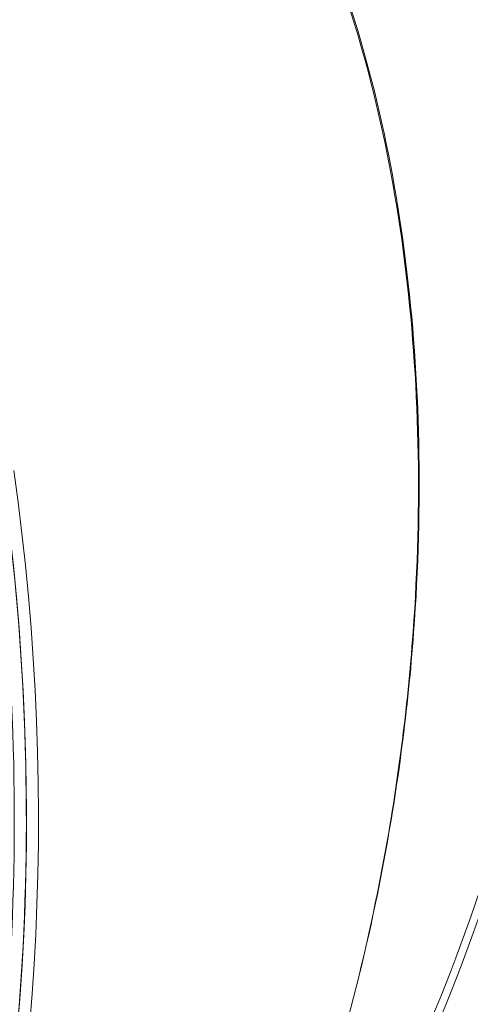
# Model space of a CAD drawing. Units: millimetres. Extents: x 24823 to 46314, y 15011 to 41086.
# Drawn here: x 29192 to 29355, y 28811 to 29166 of the extents above; entities that cross this region are included whole.
import ezdxf

# ---------------------------------------------------------------- set-up
doc = ezdxf.new("R2010")
doc.units = ezdxf.units.MM

msp = doc.modelspace()

# ---------------------------------------------------------------- linework, layer by layer
at = {"color": 0, "linetype": 'Continuous', "lineweight": 0}
msp.add_line((29334.15, 28944.79), (29333.94, 28944.78), dxfattribs=at)
for centre, major_axis, ratio, start_param, end_param in [((28969.73, 28912.73), (-23.59, 447.88), 0.499093, -2.490055, -0.919258), ((28965.4, 28912.5), (-23.59, 447.88), 0.499093, -2.490055, -0.919258), ((29376.03, 28825.09), (-214.06, -339.79), 0.5635, -2.128655, -2.128652), ((28969.73, 28912.73), (23.59, -447.88), 0.499093, 0.176305, 1.747101), ((28974.05, 28912.96), (23.59, -447.88), 0.499093, 0.176305, 1.747101), ((29140.92, 28911.02), (136.45, 373.35), 0.564735, -2.10355, -1.256616)]:
    msp.add_ellipse(centre, major_axis=major_axis, ratio=ratio, start_param=start_param, end_param=end_param, dxfattribs=at)
at = {"color": 0, "linetype": 'Continuous', "lineweight": 0, "extrusion": (0, 0, -1)}
for centre, major_axis, ratio, start_param, end_param in [((29376.03, 28825.09), (-214.06, -339.79), 0.5635, 2.128653, 2.128655), ((29140.92, 28911.02), (-138.17, -378.04), 0.564735, -1.884976, -1.038042)]:
    msp.add_ellipse(centre, major_axis=major_axis, ratio=ratio, start_param=start_param, end_param=end_param, dxfattribs=at)
at = {"color": 0, "linetype": 'Continuous', "lineweight": 0}
for points, knots in [([(29219.88, 29302.58), (29231.06, 29295.76), (29241.73, 29287.04), (29251.71, 29276.54), (29261.69, 29266.03), (29270.99, 29253.76), (29279.47, 29239.89), (29287.96, 29226.02), (29295.62, 29210.56), (29302.35, 29193.73), (29309.08, 29176.91), (29314.88, 29158.72), (29319.66, 29139.44), (29324.44, 29120.16), (29328.2, 29099.79), (29330.89, 29078.62), (29333.57, 29057.46), (29335.18, 29035.51), (29335.7, 29013.1), (29336.21, 28990.69), (29335.62, 28967.82), (29333.94, 28944.82)], [-3.14134, -3.14134, -3.14134, -3.14134, -2.9686, -2.9686, -2.9686, -2.795861, -2.795861, -2.795861, -2.623121, -2.623121, -2.623121, -2.450382, -2.450382, -2.450382, -2.277642, -2.277642, -2.277642, -2.104903, -2.104903, -2.104903, -1.932163, -1.932163, -1.932163, -1.932163]), ([(29334.15, 28944.79), (29335.86, 28967.78), (29336.47, 28990.65), (29335.99, 29013.06), (29335.51, 29035.47), (29333.92, 29057.41), (29331.26, 29078.57), (29328.6, 29099.73), (29324.87, 29120.1), (29320.11, 29139.37), (29315.35, 29158.65), (29309.57, 29176.84), (29302.85, 29193.66), (29296.14, 29210.48), (29288.49, 29225.94), (29280.02, 29239.81), (29271.55, 29253.68), (29262.25, 29265.95), (29252.28, 29276.45), (29242.3, 29286.95), (29231.64, 29295.68), (29220.46, 29302.5)], [1.932163, 1.932163, 1.932163, 1.932163, 2.104903, 2.104903, 2.104903, 2.277642, 2.277642, 2.277642, 2.450382, 2.450382, 2.450382, 2.623121, 2.623121, 2.623121, 2.795861, 2.795861, 2.795861, 2.9686, 2.9686, 2.9686, 3.14134, 3.14134, 3.14134, 3.14134]), ([(29333.94, 28944.82), (29331.94, 28917.33), (29325.7, 28868.92), (29314.92, 28821.77), (29309.52, 28802.04)], [-1.9321635, -1.9321635, -1.9321635, -1.9321635, -1.725668, -1.5707963, -1.5707963, -1.5707963, -1.5707963]), ([(29309.52, 28802.04), (29314.95, 28821.77), (29325.8, 28868.91), (29332.11, 28917.31), (29334.15, 28944.79)], [1.5707963, 1.5707963, 1.5707963, 1.5707963, 1.725668, 1.9321635, 1.9321635, 1.9321635, 1.9321635])]:
    msp.add_open_spline(points, degree=3, knots=knots, dxfattribs=at)

doc.saveas('drawing.dxf')
